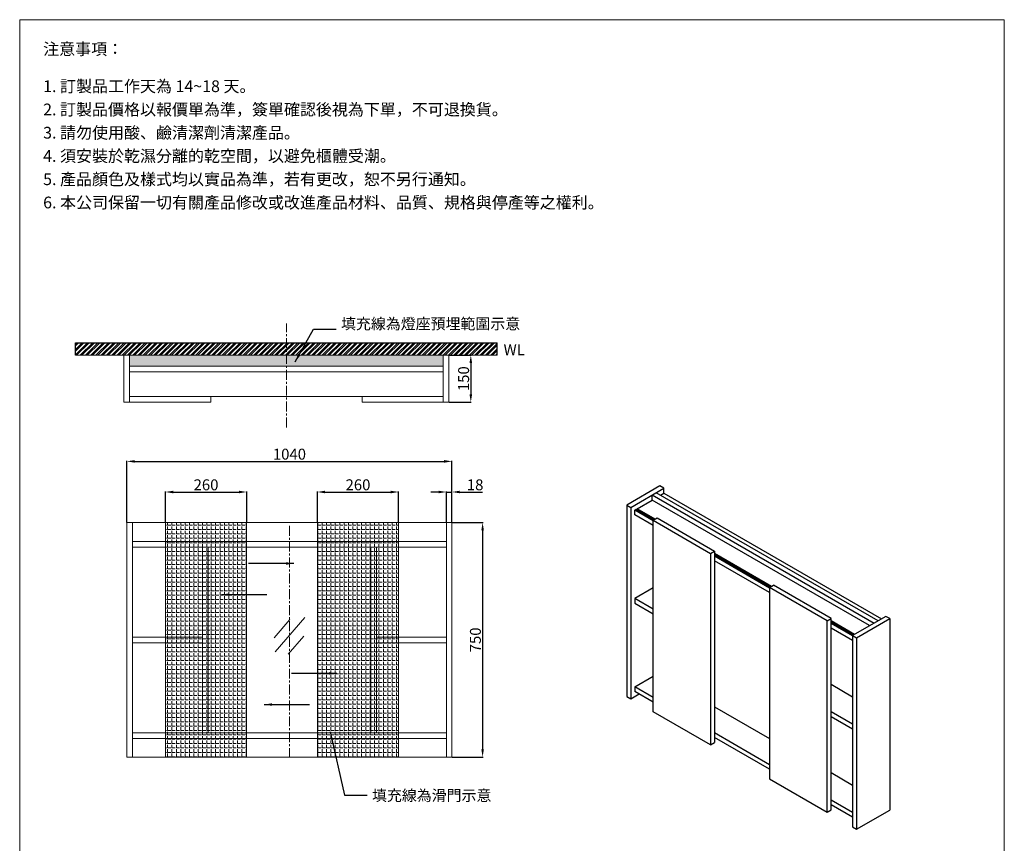
# Model space of a CAD drawing. Units: millimetres. Extents: x 3013 to 6170, y 171 to 4670.
# Drawn here: x 3013 to 6163, y 2035 to 4670 of the extents above; entities that cross this region are included whole.
import ezdxf

# ---------------------------------------------------------------- set-up
doc = ezdxf.new("R2010")
doc.units = ezdxf.units.MM
doc.linetypes.add('CENTER', pattern=[50.8, 31.75, -6.35, 6.35, -6.35])
doc.layers.get('0').update_dxf_attribs({"lineweight": 15})
doc.layers.get('Defpoints').update_dxf_attribs({"color": 8})
for name, color, linetype, lineweight in [('C', 1, 'CENTER', 15), ('DIM', 3, 'Continuous', 15), ('I', 7, 'Continuous', 15), ('PV', 7, 'Continuous', 15)]:
    doc.layers.add(name, color=color, linetype=linetype, lineweight=lineweight)
doc.styles.add('ETCH', font='txt')
doc.styles.get("Standard").update_dxf_attribs({"font": 'arial.ttf'})
doc.dimstyles.new('ISO-25', dxfattribs={"dimtxt": 35, "dimasz": 25, "dimexe": 1.25, "dimexo": 0.625, "dimtad": 1, "dimtxsty": 'Standard', "dimcen": 2.5, "dimadec": 0, "dimazin": 0, "dimtfac": 1, "dimtmove": 0, "dimatfit": 3, "dimfxl": 0, "dimarcsym": 0})

# ---------------------------------------------------------------- blocks, each defined once
blk = doc.blocks.new('*D16')
at = {"layer": 'Defpoints', "color": 0}
for p in [(4395.7, 3159), (4377.7, 3061), (4395.7, 3061)]:
    blk.add_point(p, dxfattribs=at)
at = {"layer": 'DIM', "color": 0, "lineweight": -2}
for p, q in [((4352.7, 3159), (4327.7, 3159)), ((4377.7, 3061.6), (4377.7, 3160.2)), ((4377.7, 3159), (4395.7, 3159)), ((4395.7, 3061.6), (4395.7, 3160.2)), ((4420.7, 3159), (4493.9, 3159))]:
    blk.add_line(p, q, dxfattribs=at)
at = {"layer": 'DIM', "color": 0}
for points in [[(4352.7, 3163.1), (4352.7, 3154.8), (4377.7, 3159)], [(4420.7, 3163.1), (4420.7, 3154.8), (4395.7, 3159)]]:
    blk.add_solid(points, dxfattribs=at)
at = {"layer": 'DIM', "color": 0, "insert": (4469.8, 3177.5), "char_height": 35, "attachment_point": 5}
blk.add_mtext('18', dxfattribs=at)
blk = doc.blocks.new('*D20')
at = {"layer": 'Defpoints', "color": 0}
for p in [(3738.9, 3159), (3478.9, 3061), (3738.9, 3061)]:
    blk.add_point(p, dxfattribs=at)
at = {"layer": 'DIM', "color": 0, "lineweight": -2}
for p, q in [((3478.9, 3061.6), (3478.9, 3160.2)), ((3503.9, 3159), (3713.9, 3159)), ((3738.9, 3061.6), (3738.9, 3160.2))]:
    blk.add_line(p, q, dxfattribs=at)
at = {"layer": 'DIM', "color": 0}
for points in [[(3503.9, 3163.1), (3503.9, 3154.8), (3478.9, 3159)], [(3713.9, 3163.1), (3713.9, 3154.8), (3738.9, 3159)]]:
    blk.add_solid(points, dxfattribs=at)
at = {"layer": 'DIM', "color": 0, "insert": (3608.9, 3177.5), "char_height": 35, "attachment_point": 5}
blk.add_mtext('260', dxfattribs=at)
blk = doc.blocks.new('*D21')
at = {"layer": 'Defpoints', "color": 0}
for p in [(4225, 3159), (3965, 3061), (4225, 3061)]:
    blk.add_point(p, dxfattribs=at)
at = {"layer": 'DIM', "color": 0, "lineweight": -2}
for p, q in [((3965, 3061.6), (3965, 3160.2)), ((3990, 3159), (4200, 3159)), ((4225, 3061.6), (4225, 3160.2))]:
    blk.add_line(p, q, dxfattribs=at)
at = {"layer": 'DIM', "color": 0}
for points in [[(3990, 3163.1), (3990, 3154.8), (3965, 3159)], [(4200, 3163.1), (4200, 3154.8), (4225, 3159)]]:
    blk.add_solid(points, dxfattribs=at)
at = {"layer": 'DIM', "color": 0, "insert": (4095, 3177.5), "char_height": 35, "attachment_point": 5}
blk.add_mtext('260', dxfattribs=at)
blk = doc.blocks.new('*D22')
at = {"layer": 'Defpoints', "color": 0}
for p in [(4386, 3596.4), (4386, 3446.4), (4456, 3446.4)]:
    blk.add_point(p, dxfattribs=at)
at = {"layer": 'DIM', "color": 0, "lineweight": -2}
for p, q in [((4386.6, 3596.4), (4457.2, 3596.4)), ((4456, 3571.4), (4456, 3471.4)), ((4386.6, 3446.4), (4457.2, 3446.4))]:
    blk.add_line(p, q, dxfattribs=at)
at = {"layer": 'DIM', "color": 0}
for points in [[(4451.8, 3571.4), (4460.2, 3571.4), (4456, 3596.4)], [(4451.8, 3471.4), (4460.2, 3471.4), (4456, 3446.4)]]:
    blk.add_solid(points, dxfattribs=at)
at = {"layer": 'DIM', "color": 0, "insert": (4437.5, 3521.4), "char_height": 35, "attachment_point": 5, "rotation": 90}
blk.add_mtext('150', dxfattribs=at)
blk = doc.blocks.new('*D25')
at = {"layer": 'Defpoints', "color": 0}
for p in [(4395.7, 3257), (3355.7, 3061), (4395.7, 3061)]:
    blk.add_point(p, dxfattribs=at)
at = {"layer": 'DIM', "color": 0, "lineweight": -2}
for p, q in [((3355.7, 3061.6), (3355.7, 3258.2)), ((3380.7, 3257), (4370.7, 3257)), ((4395.7, 3061.6), (4395.7, 3258.2))]:
    blk.add_line(p, q, dxfattribs=at)
at = {"layer": 'DIM', "color": 0}
for points in [[(3380.7, 3261.1), (3380.7, 3252.8), (3355.7, 3257)], [(4370.7, 3261.1), (4370.7, 3252.8), (4395.7, 3257)]]:
    blk.add_solid(points, dxfattribs=at)
at = {"layer": 'DIM', "color": 0, "insert": (3875.7, 3275.5), "char_height": 35, "attachment_point": 5}
blk.add_mtext('1040', dxfattribs=at)
blk = doc.blocks.new('*D57')
at = {"layer": 'Defpoints', "color": 0}
for p in [(4395.7, 3061), (4395.7, 2311), (4493.7, 2311)]:
    blk.add_point(p, dxfattribs=at)
at = {"layer": 'DIM', "color": 0, "lineweight": -2}
for p, q in [((4396.4, 3061), (4495, 3061)), ((4493.7, 3036), (4493.7, 2336)), ((4396.4, 2311), (4495, 2311))]:
    blk.add_line(p, q, dxfattribs=at)
at = {"layer": 'DIM', "color": 0}
for points in [[(4489.6, 3036), (4497.9, 3036), (4493.7, 3061)], [(4489.6, 2336), (4497.9, 2336), (4493.7, 2311)]]:
    blk.add_solid(points, dxfattribs=at)
at = {"layer": 'DIM', "color": 0, "insert": (4475.2, 2686), "char_height": 35, "attachment_point": 5, "rotation": 90}
blk.add_mtext('750', dxfattribs=at)

msp = doc.modelspace()

# ---------------------------------------------------------------- hatches: boundary and pattern name
h = msp.add_hatch()
h.set_pattern_fill('ANSI32', color=251, scale=1.25)
h.set_pattern_definition([(45, (3335.672, 2042.006), (-8.41899, 8.41899), []), (45, (3341.285, 2042.006), (-8.41899, 8.41899), [])])
h.paths.add_polyline_path([(3191.274, 3636.37), (4540.698, 3636.37), (4540.698, 3596.37), (3191.274, 3596.37)])
h = msp.add_hatch()
h.set_pattern_fill('CROSS', color=251)
h.paths.add_polyline_path([(3865.986, 3596.37), (3363.986, 3596.37), (3363.986, 3561.37), (3865.986, 3561.37)])
h.paths.add_polyline_path([(4367.986, 3596.37), (3865.986, 3596.37), (3865.986, 3561.37), (4367.986, 3561.37)])
h = msp.add_hatch()
h.set_pattern_fill('ANGLE', color=251, scale=2)
h.set_pattern_definition([(0, (1753.693, 8501.045), (0, 13.97), [10.16, -3.81]), (90, (1753.693, 8501.045), (-13.97, 9e-16), [10.16, -3.81])])
h.paths.add_polyline_path([(3478.876, 2310.962), (3738.876, 2310.962), (3738.876, 3060.962), (3478.876, 3060.962)])
h = msp.add_hatch()
h.set_pattern_fill('ANGLE', color=251, scale=2)
h.set_pattern_definition([(0, (1801.281, 8501.045), (0, 13.97), [10.16, -3.81]), (90, (1801.281, 8501.045), (-13.97, 9e-16), [10.16, -3.81])])
h.paths.add_polyline_path([(4224.999, 3060.962), (3964.999, 3060.962), (3964.999, 2310.962), (4224.999, 2310.962)])

# ---------------------------------------------------------------- linework, layer by layer
for p, q in [((3012.752, 4669.725), (6162.752, 4669.725)), ((3345.986, 3596.37), (3345.986, 3446.37)), ((3345.986, 3596.37), (3865.986, 3596.37)), ((3363.986, 3596.37), (3363.986, 3446.37)), ((4385.986, 3596.37), (3865.986, 3596.37)), ((4367.986, 3596.37), (4367.986, 3446.37)), ((4385.986, 3596.37), (4385.986, 3446.37)), ((3363.986, 3561.37), (3865.986, 3561.37)), ((4367.986, 3561.37), (3865.986, 3561.37)), ((3363.986, 3543.37), (3865.986, 3543.37)), ((4367.986, 3543.37), (3865.986, 3543.37)), ((3345.986, 3446.37), (3623.986, 3446.37)), ((3363.986, 3464.37), (3865.986, 3464.37)), ((3623.986, 3464.37), (3623.986, 3446.37)), ((4367.986, 3464.37), (3865.986, 3464.37)), ((4107.986, 3464.37), (4107.986, 3446.37)), ((4385.986, 3446.37), (4107.986, 3446.37)), ((3355.732, 2310.962), (3355.732, 3060.962)), ((3355.732, 3060.962), (3373.732, 3060.962)), ((3373.732, 3060.962), (3373.732, 2310.962)), ((3478.876, 2310.962), (3478.876, 3060.962)), ((3738.876, 3060.962), (3738.876, 2310.962)), ((3964.999, 3060.962), (3964.999, 2310.962)), ((4224.999, 2310.962), (4224.999, 3060.962)), ((4377.732, 3060.962), (4377.732, 2310.962)), ((4395.732, 2310.962), (4395.732, 3060.962)), ((3597.732, 2982.962), (3597.732, 2388.962)), ((3615.732, 2982.962), (3615.732, 2388.962)), ((4135.732, 2982.962), (4135.732, 2388.962)), ((4153.732, 2982.962), (4153.732, 2388.962)), ((3877.289, 2750.817), (3827.135, 2692.477)), ((3924.459, 2757.49), (3830.424, 2648.105)), ((3373.732, 2694.962), (3597.732, 2694.962)), ((3921.687, 2698.229), (3871.533, 2639.889)), ((4377.732, 2694.962), (4153.732, 2694.962)), ((3373.732, 2676.962), (3597.732, 2676.962)), ((4377.732, 2676.962), (4153.732, 2676.962)), ((3355.732, 2310.962), (3373.732, 2310.962)), ((3738.876, 2310.962), (3478.876, 2310.962)), ((3964.999, 2310.962), (4224.999, 2310.962))]:
    msp.add_line(p, q)
at = {"color": 7, "linetype": 'Continuous', "lineweight": 25}
for p, q in [((5060.917, 3178.505), (4954.851, 3117.275)), ((4967.579, 3109.927), (5073.645, 3171.158)), ((5758.832, 2747.034), (5048.897, 3156.871)), ((5073.645, 3171.158), (5060.917, 3178.505)), ((5063.041, 3148.705), (5073.645, 3154.827)), ((5073.645, 3154.827), (5073.645, 3171.158)), ((5073.645, 3154.827), (5769.436, 2753.155)), ((4987.732, 3105.23), (5036.169, 3133.192)), ((5036.169, 3133.192), (5036.169, 3149.523)), ((5036.169, 3149.523), (5746.104, 2739.686)), ((5731.959, 2731.521), (5036.169, 3133.192)), ((4954.851, 3117.275), (4954.851, 2504.869)), ((4954.851, 3117.275), (4967.579, 3109.927)), ((4967.579, 3109.927), (4967.579, 2497.521)), ((4980.307, 3100.944), (4984.903, 3103.597)), ((4980.307, 3086.246), (4980.307, 3100.944)), ((5039.298, 3066.889), (4980.307, 3100.944)), ((4984.903, 3103.597), (5042.478, 3070.36)), ((4987.732, 3102.78), (4987.025, 3102.372)), ((5045.306, 3071.993), (4987.732, 3105.23)), ((4987.732, 3102.78), (4987.732, 3105.23)), ((5043.185, 3070.768), (4987.732, 3102.78)), ((5039.298, 3052.191), (4980.307, 3086.246)), ((5039.298, 3068.525), (5052.026, 3075.872)), ((5039.298, 3068.525), (5223.146, 2962.392)), ((5039.298, 2456.119), (5039.298, 3068.525)), ((5052.026, 3075.872), (5235.874, 2969.739)), ((5223.146, 2962.392), (5235.874, 2969.739)), ((5223.146, 2962.392), (5223.146, 2349.986)), ((5235.874, 2969.739), (5235.874, 2357.334)), ((5417.8, 2856.957), (5235.874, 2961.981)), ((5415.678, 2855.732), (5235.874, 2959.531)), ((5235.874, 2958.715), (5414.972, 2855.324)), ((5411.792, 2851.853), (5235.874, 2953.408)), ((5411.792, 2837.155), (5235.874, 2938.711)), ((5039.298, 2852.476), (4980.307, 2818.421)), ((5411.792, 2853.489), (5424.52, 2860.836)), ((5411.792, 2853.489), (5411.792, 2241.083)), ((5595.64, 2747.356), (5411.792, 2853.489)), ((5608.368, 2754.703), (5424.52, 2860.836)), ((5039.298, 2784.366), (4980.307, 2818.421)), ((4980.307, 2818.421), (4980.307, 2803.723)), ((4980.307, 2803.723), (5039.298, 2769.668)), ((5595.64, 2747.356), (5608.368, 2754.703)), ((5595.64, 2134.95), (5595.64, 2747.356)), ((5608.368, 2142.298), (5608.368, 2754.703)), ((5683.523, 2703.559), (5608.368, 2746.945)), ((5681.401, 2702.334), (5608.368, 2744.495)), ((5608.368, 2743.679), (5680.694, 2701.926)), ((5783.581, 2761.321), (5677.515, 2700.09)), ((5690.242, 2692.743), (5796.309, 2753.973)), ((5796.309, 2753.973), (5783.581, 2761.321)), ((5796.309, 2753.973), (5796.309, 2141.568)), ((5677.515, 2698.455), (5608.368, 2738.372)), ((5677.515, 2683.757), (5608.368, 2723.675)), ((5677.515, 2700.09), (5690.242, 2692.743)), ((5677.515, 2700.09), (5677.515, 2087.685)), ((5690.242, 2692.743), (5690.242, 2080.337)), ((4980.307, 2535.898), (5039.298, 2569.952)), ((5039.298, 2501.843), (4980.307, 2535.898)), ((4980.307, 2535.898), (4980.307, 2521.2)), ((5039.298, 2487.145), (4980.307, 2521.2)), ((5677.515, 2503.287), (5608.368, 2543.205)), ((4954.851, 2504.869), (4967.579, 2497.521)), ((4967.579, 2497.521), (4994.452, 2513.035)), ((5235.874, 2471.636), (5411.792, 2370.081)), ((5223.146, 2349.986), (5039.298, 2456.119)), ((5677.515, 2415.932), (5608.368, 2455.849)), ((5608.368, 2441.152), (5677.515, 2401.234)), ((5411.792, 2286.807), (5235.874, 2388.362)), ((5411.792, 2272.109), (5235.874, 2373.664)), ((5223.146, 2349.986), (5235.874, 2357.334)), ((5411.792, 2241.083), (5595.64, 2134.95)), ((5677.515, 2220.764), (5608.368, 2260.682)), ((5595.64, 2134.95), (5608.368, 2142.298)), ((5677.515, 2133.408), (5608.368, 2173.326)), ((5677.515, 2118.711), (5608.368, 2158.628)), ((5690.242, 2080.337), (5796.309, 2141.568)), ((5677.515, 2087.685), (5690.242, 2080.337))]:
    msp.add_line(p, q, dxfattribs=at)
at = {"layer": 'C'}
for p, q in [((3865.986, 3365.751), (3865.986, 3697.71)), ((3875.732, 3050.962), (3875.732, 2310.962))]:
    msp.add_line(p, q, dxfattribs=at)
at = {"layer": 'Defpoints'}
for p, q in [((3191.274, 3636.37), (4540.698, 3636.37)), ((3191.274, 3596.37), (3191.274, 3636.37)), ((4540.698, 3596.37), (4540.698, 3636.37))]:
    msp.add_line(p, q, dxfattribs=at)
at = {"layer": 'I'}
for p, q in [((3012.752, 215.179), (3012.752, 4669.725)), ((6162.752, 4669.725), (6162.752, 215.179)), ((3191.274, 3596.37), (4540.698, 3596.37))]:
    msp.add_line(p, q, dxfattribs=at)
at = {"layer": 'PV'}
for p, q in [((3373.732, 3060.962), (3875.732, 3060.962)), ((3478.876, 3060.962), (3738.876, 3060.962)), ((4377.732, 3060.962), (3875.732, 3060.962)), ((4224.999, 3060.962), (3964.999, 3060.962)), ((4395.732, 3060.962), (4377.732, 3060.962)), ((3373.732, 3000.962), (4377.732, 3000.962)), ((4377.732, 2982.962), (3373.732, 2982.962)), ((3373.732, 2388.962), (4377.732, 2388.962)), ((4377.732, 2370.962), (3373.732, 2370.962)), ((3373.732, 2310.962), (3875.732, 2310.962)), ((4377.732, 2310.962), (3875.732, 2310.962)), ((4395.732, 2310.962), (4377.732, 2310.962))]:
    msp.add_line(p, q, dxfattribs=at)

# ---------------------------------------------------------------- texts
at = {"insert": (4560.826, 3631.486), "char_height": 35, "attachment_point": 1}
msp.add_mtext_dynamic_manual_height_columns('WL', width=52.77236, gutter_width=12.5, heights=[0], dxfattribs=at)
at = {"layer": 'DIM', "char_height": 35, "attachment_point": 1, "style": 'ETCH'}
for s, width, insert in [('填充線為燈座預埋範圍示意', 852.1578, (4040.897, 3714.603)), ('填充線為滑門示意', 467.71995, (4139.84, 2205.814))]:
    msp.add_mtext_dynamic_manual_height_columns(s, width=width, gutter_width=12.5, heights=[0], dxfattribs=dict(at, insert=insert))
at = {"layer": 'I', "insert": (3087.752, 4594.725), "char_height": 37.5, "attachment_point": 1, "line_spacing_factor": 0.96, "style": 'ETCH'}
msp.add_mtext('注意事項：', dxfattribs=at)
at = {"layer": 'I', "char_height": 37.5, "attachment_point": 1, "style": 'ETCH'}
for s, insert in [('1. 訂製品工作天為 14~18 天。', (3087.752, 4475.698)), ('2. 訂製品價格以報價單為準，簽單確認後視為下單，不可退換貨。', (3087.752, 4401.322)), ('3. 請勿使用酸、鹼清潔劑清潔產品。', (3087.752, 4326.947)), ('4. 須安裝於乾濕分離的乾空間，以避免櫃體受潮。', (3087.752, 4252.572)), ('5. 產品顏色及樣式均以實品為準，若有更改，恕不另行通知。', (3087.752, 4178.148)), ('6. 本公司保留一切有關產品修改或改進產品材料、品質、規格與停產等之權利。', (3087.752, 4103.724))]:
    msp.add_mtext(s, dxfattribs=dict(at, insert=insert))

# ---------------------------------------------------------------- dimensions: what is measured, and where the dimension line sits
at = {"layer": 'DIM'}
for base, p1, p2, picture, middle in [((4455.986, 3446.37), (4385.986, 3596.37), (4385.986, 3446.37), '*D22', (4437.491, 3521.37)), ((4493.732, 2310.962), (4395.732, 3060.962), (4395.732, 2310.962), '*D57', (4475.237, 2685.962))]:
    dim = msp.add_linear_dim(base=base, p1=p1, p2=p2, angle=90, dimstyle='ISO-25', dxfattribs=at)
    dim.commit()
    dim.dimension.update_dxf_attribs({"geometry": picture, "text_midpoint": middle})
for base, p1, p2, picture, middle in [((4395.732, 3256.962), (3355.732, 3060.962), (4395.732, 3060.962), '*D25', (3875.732, 3275.457)), ((3738.876, 3158.962), (3478.876, 3060.962), (3738.876, 3060.962), '*D20', (3608.876, 3177.457)), ((4224.999, 3158.962), (3964.999, 3060.962), (4224.999, 3060.962), '*D21', (4094.999, 3177.457)), ((4395.732, 3158.962), (4377.732, 3060.962), (4395.732, 3060.962), '*D16', (4469.814, 3177.457))]:
    dim = msp.add_linear_dim(base=base, p1=p1, p2=p2, dimstyle='ISO-25', dxfattribs=at)
    dim.commit()
    dim.dimension.update_dxf_attribs({"geometry": picture, "text_midpoint": middle})

# ---------------------------------------------------------------- leaders
for points in [[(3893.869, 3575.16), (3953.024, 3679.381), (4025.597, 3679.381)], [(3889.937, 2930.42), (3745.072, 2930.42)], [(3658.154, 2830.686), (3803.018, 2830.686)], [(4026.909, 2578.945), (3882.045, 2578.945)], [(3795.126, 2479.21), (3939.991, 2479.21)], [(4005.681, 2391.665), (4051.968, 2189.407), (4124.54, 2189.407)]]:
    msp.add_leader(points, dimstyle='ISO-25', override={"dimgap": 0.625, "dimtad": 0}, dxfattribs=at)

doc.saveas('drawing.dxf')
